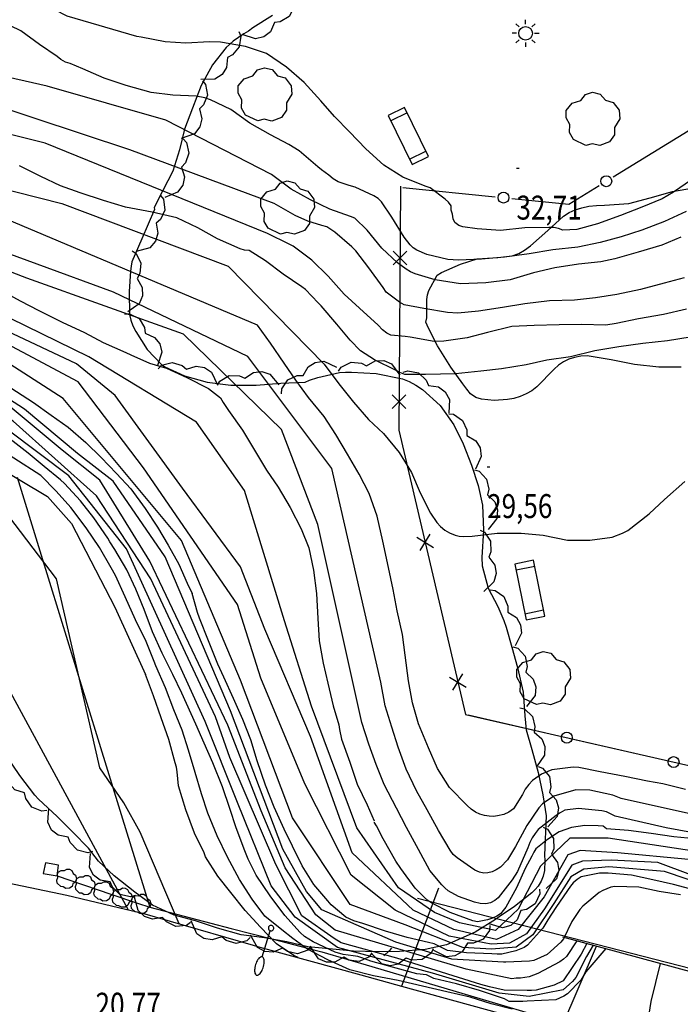
# Model space of a CAD drawing. Extents: x 459852 to 461000, y 601814 to 603006.
# Drawn here: x 460161 to 460185, y 602187 to 602223 of the extents above; entities that cross this region are included whole.
import ezdxf
from ezdxf.enums import TextEntityAlignment as Align

# ---------------------------------------------------------------- set-up
doc = ezdxf.new("R2010")
doc.units = 0
doc.header["$LTSCALE"] = 5
doc.header["$MEASUREMENT"] = 0
doc.layers.get('0').update_dxf_attribs({"linetype": 'CONTINUOUS'})
for name, color, linetype in [('IMPORTANTtop-EDIF_OBERTA', 3, 'CONTINUOUS'), ('IMPORTANTtop-VIAL', 7, 'CONTINUOUS'), ('PATTERN_CLASS', 7, 'CONTINUOUS'), ('top-0-varis', 7, 'CONTINUOUS'), ('top-25-plantacions', 66, 'CONTINUOUS'), ('top-26-bosc', 66, 'CONTINUOUS'), ('top-28-arbres', 66, 'CONTINUOUS'), ('top-50-edif PORXO', 3, 'CONTINUOUS'), ('top-53-tanques', 7, 'CONTINUOUS'), ('top-54-voreres', 7, 'CONTINUOUS'), ('top-55-limits i escales', 7, 'CONTINUOUS'), ('top-7-punts i cotes nivell', 7, 'CONTINUOUS'), ('top-8-curves nivell i cotes', 9, 'CONTINUOUS'), ('top-9-curves nivell', 9, 'CONTINUOUS'), ('topCOL-45-bancs i papereres', 4, 'CONTINUOUS'), ('topCOL-46-enllumenat', 4, 'CONTINUOUS'), ('topCOL-57-instalacioVERIFICAR', 4, 'CONTINUOUS')]:
    doc.layers.add(name, color=color, linetype=linetype)
doc.styles.add('MONOTXT', font='simplex.shx', dxfattribs={"height": 0.2})

# ---------------------------------------------------------------- blocks, each defined once
blk = doc.blocks.new('FANALB')
at = {"layer": 'topCOL-46-enllumenat', "linetype": 'Continuous'}
blk.add_line((1.1, 0, 0.001), (0.1, 0, 0.001), dxfattribs=at)
at = {"layer": 'topCOL-46-enllumenat', "linetype": 'Continuous', "elevation": 0.001}
for points in [[(0.1, 0), (0.096, 0.028), (0.084, 0.053), (0.066, 0.075), (0.043, 0.09), (0.016, 0.098), (-0.012, 0.098), (-0.039, 0.09), (-0.063, 0.075), (-0.082, 0.054), (-0.094, 0.029), (-0.098, 0.001), (-0.094, -0.027), (-0.083, -0.053), (-0.065, -0.074), (-0.042, -0.089), (-0.015, -0.098), (0.013, -0.098), (0.04, -0.091), (0.064, -0.076), (0.083, -0.056), (0.095, -0.03), (0.1, -0.002), (0.1, 0)], [(1.8, 0), (1.796, 0.023), (1.784, 0.045), (1.765, 0.066), (1.738, 0.085), (1.705, 0.103), (1.666, 0.118), (1.622, 0.131), (1.574, 0.14), (1.523, 0.147), (1.47, 0.15), (1.418, 0.149), (1.364, 0.146), (1.315, 0.139), (1.268, 0.128), (1.226, 0.115), (1.187, 0.1), (1.155, 0.081), (1.13, 0.061), (1.113, 0.04), (1.102, 0.018), (1.1, -0.005), (1.105, -0.028), (1.12, -0.05), (1.141, -0.07), (1.169, -0.09), (1.204, -0.107), (1.243, -0.121), (1.289, -0.133), (1.338, -0.141), (1.389, -0.148), (1.441, -0.15), (1.494, -0.149), (1.546, -0.144), (1.596, -0.136), (1.642, -0.126), (1.684, -0.112), (1.72, -0.095), (1.751, -0.077), (1.774, -0.056), (1.79, -0.035), (1.799, -0.012), (1.8, 0)]]:
    blk.add_lwpolyline(points, dxfattribs=at)
blk = doc.blocks.new('FANAL')
at = {"layer": 'topCOL-46-enllumenat', "linetype": 'Continuous'}
for p, q in [((-0.002, 0.331), (-0.002, 0.494)), ((-0.332, 0), (-0.495, 0)), ((-0.235, 0.232), (-0.351, 0.348)), ((0.233, 0.233), (0.349, 0.349)), ((0.331, 0), (0.494, 0)), ((-0.234, -0.233), (-0.35, -0.349)), ((-0.002, -0.331), (-0.002, -0.494)), ((0.231, -0.234), (0.347, -0.35))]:
    blk.add_line(p, q, dxfattribs=at)
blk.add_circle((0, 0), 0.248, dxfattribs=at)
blk = doc.blocks.new('BANC')
at = {"layer": 'topCOL-45-bancs i papereres', "linetype": 'Continuous'}
for p, q in [((0.251, 0.75), (0.249, 0)), ((2, -0.002), (2.002, 0.748))]:
    blk.add_line(p, q, dxfattribs=at)
blk.add_lwpolyline([(2.251, 0.749), (0.002, 0.75), (0, 0), (2.251, -0.001), (2.251, 0.749)], dxfattribs=at)
blk = doc.blocks.new('ARBRE')
at = {"linetype": 'Continuous', "elevation": 0.001}
blk.add_lwpolyline([(-0.253, -0.901), (-0.707, -0.689), (-0.848, -0.435), (-0.837, -0.136), (-0.975, 0.104), (-0.971, 0.378), (-0.755, 0.639), (-0.435, 0.738), (-0.271, 0.958), (-0.013, 1.041), (0.271, 0.976), (0.467, 0.749), (0.748, 0.666), (0.961, 0.382), (0.985, 0.069), (0.797, -0.246), (0.797, -0.514), (0.615, -0.774), (0.253, -0.908), (-0.024, -0.846), (-0.253, -0.901)], dxfattribs=at)
blk = doc.blocks.new('COTA')
at = {"layer": 'top-7-punts i cotes nivell', "color": 1, "linetype": 'Continuous'}
blk.add_line((0, 0, 0.001), (0.1, 0, 0.001), dxfattribs=at)

msp = doc.modelspace()

# ---------------------------------------------------------------- linework, layer by layer
at = {"layer": 'IMPORTANTtop-EDIF_OBERTA', "linetype": 'Continuous'}
for p, q in [((460161.589, 602191.846), (460161.505, 602191.454)), ((460162.07, 602191.755), (460161.589, 602191.846)), ((460162.01, 602191.37), (460162.07, 602191.755)), ((460161.505, 602191.454), (460162.01, 602191.37))]:
    msp.add_line(p, q, dxfattribs=at)
at = {"layer": 'IMPORTANTtop-VIAL', "linetype": 'Continuous'}
for p, q in [((460160.21, 602191.11), (460162.37, 602190.66)), ((460162.37, 602190.66), (460164.26, 602190.214)), ((460164.26, 602190.214), (460165.13, 602190.01)), ((460165.13, 602190.01), (460169.18, 602188.83)), ((460169.18, 602188.83), (460169.416, 602188.765)), ((460169.416, 602188.765), (460173.107, 602187.748)), ((460173.107, 602187.748), (460174.596, 602187.339)), ((460174.596, 602187.339), (460179.598, 602185.962))]:
    msp.add_line(p, q, dxfattribs=at)
at = {"layer": 'IMPORTANTtop-VIAL'}
for p, q in [((460175.949, 602190.92), (460174.596, 602187.339)), ((460193.16, 602185.922), (460175.181, 602190.536))]:
    msp.add_line(p, q, dxfattribs=at)
at = {"layer": 'PATTERN_CLASS', "color": 7, "linetype": 'Continuous'}
for points in [[(460169.889, 602222.818), (460169.164, 602222.362), (460169.004, 602222.247), (460168.839, 602222.142), (460168.449, 602221.88), (460168.191, 602221.639), (460167.692, 602221.009), (460167.282, 602220.255), (460166.955, 602219.429), (460166.672, 602218.655), (460166.487, 602217.902), (460166.244, 602217.124), (460165.878, 602216.414), (460165.56, 602215.797), (460165.573, 602215.726), (460165.106, 602214.647), (460164.749, 602213.809), (460164.719, 602213.653), (460164.698, 602213.465), (460164.646, 602212.724), (460164.653, 602211.887), (460164.703, 602211.681), (460164.779, 602211.47), (460164.89, 602211.262), (460165.309, 602210.608), (460165.829, 602210.058), (460165.953, 602209.973), (460166.666, 602209.641), (460167.493, 602209.416), (460168.364, 602209.3), (460169.285, 602209.305), (460170.193, 602209.372), (460171.081, 602209.409), (460171.233, 602209.483), (460171.534, 602209.578), (460172.331, 602209.766), (460172.546, 602209.784), (460172.769, 602209.783), (460173.675, 602209.725), (460174.631, 602209.533), (460174.874, 602209.433), (460175.12, 602209.302), (460175.364, 602209.143), (460176.01, 602208.56)], [(460176.01, 602208.56), (460176.512, 602207.852), (460176.847, 602207.159), (460177.157, 602206.382), (460177.396, 602205.633), (460177.561, 602204.915), (460177.595, 602204.007), (460177.53, 602202.999), (460177.547, 602202.699), (460177.764, 602201.882), (460178.111, 602201.21), (460178.338, 602200.704), (460178.415, 602200.452), (460178.623, 602199.732), (460178.839, 602198.988), (460179.044, 602198.081), (460179.098, 602197.212), (460179.149, 602196.7), (460179.355, 602195.983), (460179.592, 602195.141), (460179.755, 602194.33), (460179.88, 602193.562), (460179.824, 602192.13), (460179.833, 602191.932), (460179.826, 602191.567), (460179.778, 602191.355), (460179.699, 602191.171), (460179.584, 602190.994), (460179.482, 602190.875), (460179.359, 602190.753), (460178.72, 602190.25), (460178.166, 602189.866), (460178.029, 602189.768), (460177.286, 602189.311), (460176.238, 602188.845), (460175.458, 602188.676), (460174.522, 602188.602), (460173.714, 602188.593), (460172.84, 602188.619), (460171.959, 602188.697), (460171.173, 602188.779), (460170.406, 602188.955), (460169.591, 602189.104), (460168.735, 602189.21), (460167.871, 602189.45), (460167.066, 602189.724), (460166.295, 602189.931), (460165.494, 602190.295), (460164.852, 602190.774), (460164.096, 602191.372), (460163.53, 602191.905), (460163.165, 602192.377), (460162.592, 602192.97), (460162.013, 602193.541), (460161.333, 602194.165), (460161.204, 602194.317), (460160.65, 602195.036), (460160.115, 602195.827)], [(460176.933, 602197.27), (460187.074, 602194.945), (460196.023, 602193.054), (460199.445, 602192.406), (460201.886, 602196.162), (460198.88, 602201.424)], [(460162.01, 602191.37), (460163.977, 602190.697), (460164.955, 602190.37), (460165.4, 602190.22)], [(460162.01, 602191.37), (460163.977, 602190.697), (460164.955, 602190.37), (460165.4, 602190.22)], [(460162.01, 602191.37), (460163.977, 602190.697), (460164.955, 602190.37), (460165.4, 602190.22)], [(460162.01, 602191.37), (460163.977, 602190.697), (460164.955, 602190.37), (460165.4, 602190.22)]]:
    msp.add_lwpolyline(points, dxfattribs=at)
at = {"layer": 'PATTERN_CLASS', "color": 7, "linetype": 'Continuous', "extrusion": (3.55248e-09, 0, 1)}
msp.add_lwpolyline([(460174.234, 602188.722), (460174.142, 602188.629), (460173.957, 602188.442)], dxfattribs=at)
msp.add_lwpolyline([(460174.234, 602188.722), (460174.142, 602188.629), (460173.957, 602188.442)], dxfattribs=at)
at = {"layer": 'top-0-varis', "linetype": 'Continuous'}
for points in [[(460184.816, 602209.955), (460183.998, 602209.963), (460183.111, 602210.06), (460182.263, 602210.232), (460181.382, 602210.374), (460181.15, 602210.36), (460180.919, 602210.319), (460180.705, 602210.251), (460180.513, 602210.159), (460180.338, 602210.039), (460180.173, 602209.893), (460179.543, 602209.239), (460179.36, 602209.1), (460179.156, 602208.982), (460178.934, 602208.887), (460178.701, 602208.817), (460178.465, 602208.778), (460177.985, 602208.745), (460177.522, 602208.788), (460177.307, 602208.857), (460177.123, 602208.982), (460176.979, 602209.153), (460176.843, 602209.347), (460176.398, 602209.958), (460175.906, 602210.746), (460175.581, 602211.39), (460175.487, 602211.608), (460175.519, 602211.76), (460175.521, 602211.918), (460175.521, 602212.085), (460175.522, 602212.436), (460175.551, 602212.61), (460175.599, 602212.767), (460175.899, 602213.319), (460176.063, 602213.419), (460176.747, 602213.73), (460177.356, 602213.915), (460178.116, 602213.966), (460178.644, 602214.036), (460178.88, 602214.116), (460179.094, 602214.24), (460179.307, 602214.4), (460179.941, 602214.951), (460180.52, 602215.483), (460180.724, 602215.61), (460180.947, 602215.712), (460181.184, 602215.789), (460181.441, 602215.84), (460181.721, 602215.867), (460182.01, 602215.878), (460182.901, 602215.944), (460183.68, 602216.153), (460184.503, 602216.384), (460185.271, 602216.518)], [(460160.55, 602205.938), (460160.989, 602204.516), (460161.381, 602203.245), (460163.502, 602196.371), (460164.352, 602193.616), (460165.4, 602190.22), (460168.37, 602189.448), (460169.913, 602189.048), (460171.388, 602188.665), (460171.68, 602188.59), (460173.508, 602188.05), (460183.948, 602184.966)]]:
    msp.add_lwpolyline(points, dxfattribs=at)
at = {"layer": 'top-25-plantacions', "linetype": 'Continuous'}
for points in [[(460162.153, 602190.973), (460162.021, 602191.1), (460162.002, 602191.205), (460162.042, 602191.307), (460162.022, 602191.406), (460162.056, 602191.5), (460162.162, 602191.565), (460162.284, 602191.561), (460162.367, 602191.618), (460162.466, 602191.616), (460162.556, 602191.56), (460162.597, 602191.458), (460162.684, 602191.396), (460162.724, 602191.273), (460162.696, 602191.162), (460162.593, 602191.075), (460162.562, 602190.983), (460162.468, 602190.914), (460162.327, 602190.911), (460162.239, 602190.965), (460162.153, 602190.973)], [(460162.83, 602190.741), (460162.699, 602190.868), (460162.68, 602190.973), (460162.719, 602191.075), (460162.7, 602191.174), (460162.733, 602191.268), (460162.839, 602191.333), (460162.961, 602191.329), (460163.044, 602191.386), (460163.143, 602191.384), (460163.233, 602191.328), (460163.274, 602191.227), (460163.362, 602191.165), (460163.402, 602191.041), (460163.373, 602190.93), (460163.271, 602190.844), (460163.239, 602190.751), (460163.145, 602190.683), (460163.004, 602190.679), (460162.916, 602190.733), (460162.83, 602190.741)], [(460163.508, 602190.51), (460163.376, 602190.637), (460163.357, 602190.741), (460163.396, 602190.843), (460163.377, 602190.942), (460163.411, 602191.037), (460163.516, 602191.101), (460163.639, 602191.098), (460163.721, 602191.154), (460163.82, 602191.152), (460163.911, 602191.096), (460163.952, 602190.995), (460164.039, 602190.933), (460164.079, 602190.81), (460164.05, 602190.699), (460163.948, 602190.612), (460163.916, 602190.519), (460163.823, 602190.451), (460163.682, 602190.447), (460163.593, 602190.502), (460163.508, 602190.51)], [(460164.188, 602190.279), (460164.055, 602190.405), (460164.036, 602190.51), (460164.074, 602190.612), (460164.054, 602190.711), (460164.088, 602190.806), (460164.193, 602190.871), (460164.315, 602190.868), (460164.397, 602190.925), (460164.496, 602190.924), (460164.587, 602190.869), (460164.629, 602190.768), (460164.716, 602190.706), (460164.757, 602190.583), (460164.729, 602190.472), (460164.628, 602190.385), (460164.597, 602190.292), (460164.504, 602190.223), (460164.363, 602190.218), (460164.274, 602190.272), (460164.188, 602190.279)], [(460164.866, 602190.053), (460164.734, 602190.179), (460164.715, 602190.283), (460164.753, 602190.386), (460164.734, 602190.485), (460164.767, 602190.579), (460164.872, 602190.644), (460164.995, 602190.641), (460165.077, 602190.698), (460165.176, 602190.697), (460165.267, 602190.641), (460165.308, 602190.54), (460165.396, 602190.478), (460165.436, 602190.355), (460165.408, 602190.244), (460165.306, 602190.157), (460165.275, 602190.064), (460165.182, 602189.995), (460165.041, 602189.991), (460164.952, 602190.045), (460164.866, 602190.053)]]:
    msp.add_lwpolyline(points, dxfattribs=at)
at = {"layer": 'top-26-bosc', "linetype": 'Continuous'}
for points in [[(460170.67, 602223.309), (460170.678, 602223.13), (460170.495, 602222.779), (460170.168, 602222.585), (460169.958, 602222.559), (460169.805, 602222.219), (460169.565, 602222.031), (460169.259, 602221.957), (460168.773, 602222.116)], [(460168.659, 602222.23), (460168.726, 602222.064), (460168.671, 602221.671), (460168.427, 602221.38), (460168.237, 602221.285), (460168.206, 602220.914), (460168.043, 602220.656), (460167.778, 602220.485), (460167.267, 602220.473)], [(460167.32, 602220.427), (460167.436, 602220.291), (460167.507, 602219.901), (460167.367, 602219.547), (460167.216, 602219.398), (460167.303, 602219.036), (460167.229, 602218.74), (460167.032, 602218.494), (460166.55, 602218.322)], [(460166.613, 602218.304), (460166.735, 602218.174), (460166.824, 602217.787), (460166.701, 602217.428), (460166.558, 602217.271), (460166.662, 602216.914), (460166.602, 602216.614), (460166.417, 602216.36), (460165.944, 602216.165)], [(460165.796, 602216.24), (460165.904, 602216.098), (460165.951, 602215.704), (460165.791, 602215.359), (460165.633, 602215.219), (460165.698, 602214.853), (460165.607, 602214.561), (460165.396, 602214.328), (460164.905, 602214.184)], [(460164.751, 602214.217), (460164.9, 602214.118), (460165.076, 602213.763), (460165.039, 602213.385), (460164.936, 602213.2), (460165.12, 602212.876), (460165.13, 602212.57), (460165.009, 602212.28), (460164.594, 602211.982)], [(460164.477, 602211.906), (460164.656, 602211.916), (460165.009, 602211.736), (460165.206, 602211.411), (460165.233, 602211.2), (460165.574, 602211.051), (460165.765, 602210.812), (460165.841, 602210.506), (460165.686, 602210.019)], [(460165.707, 602209.902), (460165.832, 602210.029), (460166.215, 602210.133), (460166.579, 602210.023), (460166.741, 602209.886), (460167.094, 602210.003), (460167.396, 602209.954), (460167.657, 602209.779), (460167.869, 602209.314)], [(460170.21, 602208.985), (460170.221, 602209.164), (460170.441, 602209.493), (460170.787, 602209.651), (460170.999, 602209.654), (460171.188, 602209.975), (460171.447, 602210.137), (460171.759, 602210.176), (460172.225, 602209.966)], [(460172.3, 602209.813), (460172.398, 602209.963), (460172.752, 602210.141), (460173.131, 602210.107), (460173.317, 602210.004), (460173.639, 602210.19), (460173.945, 602210.203), (460174.236, 602210.083), (460174.537, 602209.67)], [(460167.875, 602209.297), (460167.962, 602209.454), (460168.303, 602209.656), (460168.683, 602209.648), (460168.876, 602209.559), (460169.184, 602209.766), (460169.488, 602209.8), (460169.787, 602209.701), (460170.116, 602209.31)], [(460174.663, 602209.776), (460174.833, 602209.832), (460175.221, 602209.752), (460175.496, 602209.49), (460175.578, 602209.294), (460175.947, 602209.24), (460176.194, 602209.06), (460176.347, 602208.785), (460176.327, 602208.274)], [(460176.32, 602208.249), (460176.499, 602208.238), (460176.828, 602208.017), (460176.984, 602207.671), (460176.986, 602207.459), (460177.307, 602207.269), (460177.468, 602207.009), (460177.507, 602206.697), (460177.295, 602206.232)], [(460177.263, 602206.211), (460177.435, 602206.16), (460177.706, 602205.871), (460177.782, 602205.499), (460177.737, 602205.292), (460178.007, 602205.036), (460178.107, 602204.746), (460178.075, 602204.433), (460177.765, 602204.027)], [(460177.473, 602204.005), (460177.634, 602203.926), (460177.853, 602203.595), (460177.864, 602203.216), (460177.785, 602203.019), (460178.008, 602202.721), (460178.058, 602202.419), (460177.974, 602202.116), (460177.6, 602201.767)], [(460177.837, 602201.82), (460178.016, 602201.803), (460178.338, 602201.573), (460178.485, 602201.222), (460178.481, 602201.01), (460178.796, 602200.812), (460178.95, 602200.548), (460178.979, 602200.234), (460178.755, 602199.775)], [(460178.669, 602199.739), (460178.841, 602199.687), (460179.111, 602199.398), (460179.185, 602199.025), (460179.14, 602198.818), (460179.409, 602198.561), (460179.507, 602198.271), (460179.475, 602197.958), (460179.163, 602197.553)], [(460178.916, 602197.511), (460179.09, 602197.469), (460179.377, 602197.196), (460179.472, 602196.828), (460179.439, 602196.619), (460179.722, 602196.378), (460179.837, 602196.094), (460179.822, 602195.78), (460179.535, 602195.357)], [(460161.634, 602193.759), (460161.457, 602193.734), (460161.089, 602193.882), (460160.865, 602194.19), (460160.819, 602194.397), (460160.467, 602194.516), (460160.256, 602194.738), (460160.154, 602195.035), (460160.266, 602195.534)], [(460179.586, 602195.367), (460179.754, 602195.305), (460180.007, 602195), (460180.058, 602194.623), (460180, 602194.419), (460180.253, 602194.146), (460180.333, 602193.851), (460180.282, 602193.541), (460179.946, 602193.155)], [(460163.311, 602192.261), (460163.139, 602192.212), (460162.755, 602192.309), (460162.491, 602192.583), (460162.418, 602192.782), (460162.052, 602192.853), (460161.813, 602193.044), (460161.672, 602193.325), (460161.715, 602193.835)], [(460179.778, 602193.15), (460179.937, 602193.069), (460180.153, 602192.736), (460180.16, 602192.356), (460180.079, 602192.16), (460180.299, 602191.86), (460180.345, 602191.558), (460180.257, 602191.256), (460179.879, 602190.911)], [(460164.862, 602190.651), (460164.691, 602190.598), (460164.305, 602190.686), (460164.035, 602190.954), (460163.957, 602191.151), (460163.59, 602191.214), (460163.347, 602191.399), (460163.199, 602191.677), (460163.23, 602192.187)], [(460179.636, 602190.885), (460179.653, 602190.707), (460179.486, 602190.348), (460179.168, 602190.139), (460178.959, 602190.104), (460178.821, 602189.758), (460178.59, 602189.559), (460178.287, 602189.472), (460177.795, 602189.609)], [(460166.885, 602189.663), (460166.741, 602189.557), (460166.346, 602189.517), (460166.005, 602189.683), (460165.867, 602189.844), (460165.5, 602189.785), (460165.21, 602189.882), (460164.98, 602190.097), (460164.845, 602190.59)], [(460169.066, 602189.118), (460168.94, 602188.991), (460168.557, 602188.89), (460168.193, 602189.001), (460168.032, 602189.139), (460167.679, 602189.024), (460167.377, 602189.074), (460167.117, 602189.252), (460166.907, 602189.718)], [(460177.824, 602189.55), (460177.807, 602189.372), (460177.576, 602189.05), (460177.224, 602188.905), (460177.012, 602188.909), (460176.813, 602188.595), (460176.548, 602188.442), (460176.235, 602188.413), (460175.776, 602188.64)], [(460171.285, 602188.794), (460171.171, 602188.657), (460170.798, 602188.521), (460170.426, 602188.6), (460170.254, 602188.723), (460169.912, 602188.576), (460169.607, 602188.599), (460169.332, 602188.752), (460169.081, 602189.197)], [(460173.511, 602188.56), (460173.409, 602188.412), (460173.051, 602188.243), (460172.673, 602188.286), (460172.49, 602188.393), (460172.163, 602188.215), (460171.857, 602188.21), (460171.569, 602188.337), (460171.278, 602188.757)], [(460175.75, 602188.699), (460175.675, 602188.537), (460175.349, 602188.31), (460174.97, 602188.29), (460174.771, 602188.365), (460174.478, 602188.135), (460174.178, 602188.079), (460173.873, 602188.156), (460173.516, 602188.522)]]:
    msp.add_lwpolyline(points, dxfattribs=at)
at = {"layer": 'top-50-edif PORXO', "linetype": 'Continuous'}
msp.add_lwpolyline([(460162.01, 602191.37), (460162.07, 602191.755), (460161.589, 602191.846), (460161.505, 602191.454), (460162.01, 602191.37)], dxfattribs=at)
at = {"layer": 'top-53-tanques', "color": 7, "linetype": 'Continuous'}
for p, q in [((460182.333, 602216.916), (460185.233, 602218.692)), ((460174.641, 602216.525), (460178.024, 602216.19)), ((460177.03, 602197.248), (460180.344, 602196.488)), ((460180.93, 602196.354), (460184.244, 602195.594))]:
    msp.add_line(p, q, dxfattribs=at)
msp.add_lwpolyline([(460178.622, 602216.131), (460180.714, 602215.924), (460181.821, 602216.602)], dxfattribs=at)
for centre in [(460182.077, 602216.758), (460178.323, 602216.16), (460180.637, 602196.42), (460184.537, 602195.526)]:
    msp.add_circle(centre, 0.2, dxfattribs=at)
at = {"layer": 'top-54-voreres', "linetype": 'Continuous'}
msp.add_line((460180.407, 602185.739), (460181.724, 602188.797), dxfattribs=at)
msp.add_lwpolyline([(460137.651, 602186.081), (460140.35, 602188.18), (460142.526, 602189.385), (460143.42, 602189.88), (460145.5, 602190.67), (460148.579, 602191.357), (460149.8, 602191.63), (460154.44, 602191.94), (460156.166, 602191.836), (460156.77, 602191.8), (460160.21, 602191.11), (460162.37, 602190.66), (460164.26, 602190.214), (460165.13, 602190.01), (460169.18, 602188.83), (460169.416, 602188.765), (460173.107, 602187.748), (460174.596, 602187.339), (460179.598, 602185.962)], dxfattribs=at)
at = {"layer": 'top-55-limits i escales', "linetype": 'Continuous'}
msp.add_lwpolyline([(460180.476, 602189.135), (460187.4, 602187.262), (460192.158, 602186.213), (460195.03, 602185.718), (460198.319, 602185.534), (460201.882, 602185.698), (460206.057, 602186.219)], dxfattribs=at)
at = {"layer": 'top-8-curves nivell i cotes', "color": 9, "linetype": 'Continuous'}
for points in [[(460164.93, 602222.048), (460162.381, 602222.784), (460162.236, 602222.867), (460161.448, 602223.289), (460160.659, 602223.647), (460159.043, 602224.03)], [(460174.645, 602216.909), (460173.956, 602217.342), (460173.295, 602217.935), (460172.695, 602218.559), (460172.152, 602219.123), (460171.645, 602219.698), (460171.035, 602220.371), (460170.397, 602220.923), (460169.661, 602221.43), (460168.891, 602221.683), (460167.988, 602221.841), (460167.584, 602221.852), (460166.72, 602221.797), (460165.96, 602221.848), (460165.08, 602222.028), (460164.93, 602222.048)], [(460185.148, 602211.062), (460184.31, 602210.929), (460183.417, 602210.82), (460182.535, 602210.708), (460181.665, 602210.552), (460180.777, 602210.344), (460179.911, 602210.213), (460179.15, 602210.051), (460178.255, 602209.904), (460177.49, 602209.814), (460176.573, 602209.714), (460175.469, 602209.69), (460175.309, 602209.695), (460174.72, 602209.692), (460174.54, 602209.764), (460174.407, 602209.835), (460173.611, 602210.229), (460173.093, 602210.559), (460172.722, 602210.945), (460172.233, 602211.536), (460171.659, 602212.202), (460171.55, 602212.31), (460171.086, 602212.795), (460170.951, 602212.892), (460170.278, 602213.354), (460169.625, 602213.845), (460169.028, 602214.23), (460168.863, 602214.236), (460168.704, 602214.288), (460167.868, 602214.655), (460167.16, 602215.05), (460166.391, 602215.414), (460165.492, 602215.62), (460164.507, 602215.805), (460163.707, 602216.054), (460162.859, 602216.331), (460162.136, 602216.593), (460161.416, 602216.935), (460160.642, 602217.324)], [(460185.187, 602216.81), (460184.537, 602216.352), (460184.123, 602216.118), (460183.375, 602215.806), (460182.602, 602215.503), (460181.76, 602215.202), (460180.999, 602214.993), (460180.491, 602214.968), (460180.332, 602215.028), (460180.165, 602215.061), (460179.982, 602215.066), (460179.097, 602215.054), (460178.219, 602214.959), (460177.356, 602215.014), (460176.837, 602215.089), (460176.691, 602215.143), (460176.546, 602215.249), (460176.481, 602215.386), (460176.455, 602215.552), (460176.408, 602215.696), (460176.415, 602215.852), (460176.312, 602215.991), (460176.198, 602216.101), (460175.643, 602216.51), (460175.459, 602216.58), (460174.645, 602216.909)], [(460159.915, 602212.792), (460160.668, 602212.391), (460161.35, 602212.026), (460162.194, 602211.604), (460163.01, 602211.23), (460163.692, 602210.866), (460164.529, 602210.495), (460164.706, 602210.413), (460165.393, 602210.111), (460166.006, 602209.921), (460166.759, 602209.584), (460167.549, 602209.176), (460167.982, 602208.835)], [(460160.328, 602209.201), (460161.145, 602208.675), (460161.796, 602208.21), (460162.42, 602207.762), (460163.066, 602207.211), (460163.619, 602206.653), (460164.188, 602206.076), (460164.704, 602205.511), (460165.234, 602204.8), (460165.687, 602204.111), (460166.067, 602203.453), (460166.458, 602202.759), (460166.763, 602202.071), (460166.949, 602201.694)], [(460167.982, 602208.835), (460168.076, 602208.672), (460168.277, 602208.372), (460168.792, 602207.663), (460169.22, 602206.931), (460169.667, 602206.196), (460170.092, 602205.573), (460170.525, 602204.83), (460170.928, 602204.051), (460171.216, 602203.354), (460171.378, 602202.537), (460171.493, 602201.689), (460171.544, 602200.777), (460171.594, 602199.955), (460171.73, 602199.143), (460171.905, 602198.408), (460172.1, 602197.582), (460172.303, 602196.887), (460172.329, 602196.713), (460172.407, 602196.37), (460172.703, 602195.529), (460172.974, 602194.716), (460173.34, 602193.962), (460173.594, 602193.378)], [(460175.778, 602187.618), (460175.505, 602187.746), (460175.151, 602187.791), (460174.271, 602188.027), (460173.48, 602188.245), (460173.152, 602188.374), (460172.998, 602188.424), (460172.827, 602188.441), (460172.462, 602188.489), (460172.172, 602188.575), (460171.371, 602188.954), (460171.051, 602189.157), (460170.89, 602189.299), (460170.328, 602189.921), (460169.792, 602190.633), (460169.286, 602191.398), (460168.993, 602191.977), (460168.87, 602192.285), (460168.561, 602193.118), (460168.319, 602193.833), (460168.055, 602194.618), (460167.708, 602195.499), (460167.387, 602196.214), (460167.087, 602196.918), (460166.573, 602198.04), (460166.244, 602198.723), (460165.851, 602199.507), (460165.496, 602200.282), (460165.2, 602201.099), (460164.895, 602201.842), (460164.555, 602202.551), (460164.127, 602203.302), (460163.945, 602203.576), (460163.866, 602203.705), (460163.352, 602204.452), (460162.873, 602205.081), (460162.287, 602205.713), (460162.132, 602205.845), (460161.538, 602206.329), (460160.955, 602206.819), (460160.296, 602207.33)], [(460185.31, 602190.84), (460184.532, 602191.052), (460183.777, 602191.225), (460183.005, 602191.394), (460182.153, 602191.47), (460181.832, 602191.465), (460181.159, 602191.335), (460181.01, 602191.24), (460180.871, 602191.113), (460180.766, 602190.992), (460180.659, 602190.834), (460180.235, 602190.215), (460179.94, 602189.758), (460179.757, 602189.459), (460179.643, 602189.328), (460179.205, 602188.831), (460179.076, 602188.751), (460178.78, 602188.631), (460178.268, 602188.511), (460178.096, 602188.504), (460177.896, 602188.514), (460176.966, 602188.549), (460176.272, 602188.638), (460176.136, 602188.707), (460175.787, 602188.88), (460175.583, 602188.938), (460174.808, 602189.119), (460174.015, 602189.349), (460173.186, 602189.632), (460172.86, 602189.726), (460172.561, 602189.858), (460172.022, 602190.313), (460171.909, 602190.452), (460171.393, 602191.05), (460170.968, 602191.738), (460170.608, 602192.449), (460170.314, 602193.078), (460169.949, 602193.879), (460169.629, 602194.682), (460169.321, 602195.567), (460169.092, 602196.34), (460168.794, 602197.087), (460168.458, 602197.845), (460168.107, 602198.63), (460167.885, 602199.103), (460167.542, 602199.953), (460167.21, 602200.791), (460167.147, 602200.989), (460166.949, 602201.694)], [(460173.925, 602192.724), (460173.677, 602193.195), (460173.602, 602193.33)], [(460185.318, 602192.72), (460184.541, 602192.793), (460183.715, 602192.912), (460182.896, 602193.026), (460182.086, 602193.085), (460181.969, 602193.184), (460181.786, 602193.198), (460181.301, 602193.205), (460180.812, 602193.14), (460180.355, 602192.972), (460179.93, 602192.699), (460179.508, 602192.359), (460179.426, 602192.228), (460179.358, 602192.083), (460179.114, 602191.642), (460178.803, 602190.931), (460178.414, 602190.221), (460178.215, 602189.982), (460178.084, 602189.897), (460177.926, 602189.819), (460177.736, 602189.756), (460177.371, 602189.693), (460177.207, 602189.728), (460176.374, 602190.027), (460175.705, 602190.371), (460175.555, 602190.469), (460175.436, 602190.571), (460175.093, 602190.918), (460174.569, 602191.641), (460174.395, 602191.91), (460173.925, 602192.724)], [(460182.059, 602188.707), (460181.333, 602187.86), (460181.151, 602187.551), (460180.659, 602187.05), (460180.528, 602186.974), (460180.234, 602186.842), (460179.193, 602186.79), (460179.034, 602186.777), (460178.528, 602186.781), (460178.358, 602186.868), (460177.447, 602187.182), (460176.607, 602187.422), (460175.778, 602187.618)], [(460183.725, 602184.825), (460183.546, 602185.627), (460183.56, 602185.834), (460183.596, 602186.012), (460183.719, 602186.775), (460184.064, 602188.164)]]:
    msp.add_lwpolyline(points, dxfattribs=at)
at = {"layer": 'top-9-curves nivell', "color": 9, "linetype": 'Continuous'}
for points in [[(460169.333, 602211.495), (460160.188, 602215.361), (460149.963, 602218.021), (460140.249, 602219.045), (460133.91, 602218.738), (460125.219, 602217.715), (460116.528, 602217.817), (460110.597, 602219.556), (460105.791, 602221.909), (460103.031, 602225.081), (460102.622, 602228.764), (460103.021, 602244.805), (460103.059, 602244.954), (460103.148, 602245.533), (460103.137, 602246.096), (460103.094, 602246.867), (460103.067, 602247.434), (460103.038, 602247.996), (460103.079, 602248.591), (460103.17, 602249.106), (460103.25, 602249.668), (460103.361, 602250)], [(460171.538, 602217.288), (460170.856, 602217.869), (460170.482, 602218.101), (460169.805, 602218.449), (460169.055, 602218.876), (460168.364, 602219.377), (460167.613, 602219.733), (460167.409, 602219.8), (460167.097, 602219.86), (460166.236, 602219.903), (460165.452, 602220.005), (460164.541, 602220.255), (460163.731, 602220.522), (460162.948, 602220.869), (460162.486, 602221.055), (460162.314, 602221.112), (460162.152, 602221.209), (460162.015, 602221.31), (460161.372, 602221.76), (460160.684, 602222.255), (460159.902, 602222.634)], [(460184.808, 602214.718), (460184.107, 602214.42), (460183.239, 602214.163), (460182.394, 602213.916), (460181.875, 602213.806), (460181.059, 602213.731), (460180.194, 602213.597), (460179.424, 602213.411), (460178.561, 602213.153), (460177.679, 602213.041), (460176.749, 602213.012), (460175.825, 602213.157), (460175.091, 602213.372), (460174.929, 602213.444), (460174.77, 602213.537), (460174.446, 602213.77), (460173.883, 602214.313), (460173.345, 602214.973), (460172.892, 602215.404), (460172.731, 602215.468), (460171.976, 602215.735), (460171.266, 602216.077), (460170.565, 602216.467), (460169.852, 602217.007), (460165.989, 602218.994), (460161.652, 602220.234), (460155.146, 602221.706)], [(460184.927, 602213.229), (460184.188, 602213.029), (460183.335, 602212.795), (460182.46, 602212.622), (460181.688, 602212.495), (460180.915, 602212.41), (460180, 602212.38), (460179.098, 602212.27), (460178.283, 602212.146), (460177.409, 602212.002), (460176.659, 602211.934), (460176.274, 602211.961), (460175.409, 602212.099), (460174.698, 602212.243), (460174.526, 602212.333), (460174.038, 602212.706), (460173.924, 602212.872), (460173.402, 602213.591), (460172.933, 602214.212), (460172.777, 602214.362), (460172.157, 602214.9), (460171.871, 602215.091), (460171.689, 602215.143), (460171.169, 602215.291), (460170.707, 602215.499), (460169.944, 602215.941), (460164.672, 602217.909), (460157.625, 602220.234)], [(460185.006, 602212.083), (460184.175, 602211.89), (460183.255, 602211.723), (460182.439, 602211.553), (460182.058, 602211.494), (460181.176, 602211.516), (460180.354, 602211.508), (460179.44, 602211.484), (460178.625, 602211.447), (460177.737, 602211.226), (460176.993, 602211.027), (460176.143, 602210.915), (460175.787, 602210.899), (460174.91, 602211.058), (460174.733, 602211.076), (460174.211, 602211.125), (460174.059, 602211.204), (460173.903, 602211.331), (460173.746, 602211.49), (460173.058, 602212.122), (460172.499, 602212.626), (460171.921, 602213.29), (460171.316, 602213.874), (460170.642, 602214.386), (460170.493, 602214.452), (460169.699, 602214.852), (460161.574, 602218.142), (460155.378, 602219.692)], [(460154.489, 602217.898), (460162.18, 602215.945), (460168.265, 602213.648), (460171.766, 602210.075), (460172.309, 602209.349), (460172.839, 602208.681), (460173.396, 602208.051), (460173.94, 602207.533), (460174.515, 602206.84), (460174.963, 602206.106), (460175.274, 602205.366), (460175.654, 602204.62), (460175.886, 602204.283), (460176.025, 602204.137), (460176.18, 602204.005), (460176.355, 602203.902), (460176.553, 602203.823), (460176.702, 602203.789), (460176.853, 602203.775), (460177.179, 602203.787), (460178.086, 602203.895), (460178.971, 602203.898), (460179.774, 602203.821), (460180.656, 602203.637), (460181.475, 602203.634), (460182.288, 602203.753), (460182.676, 602203.889), (460182.865, 602203.994), (460183.65, 602204.595), (460184.202, 602205.126), (460184.946, 602205.782)], [(460184.994, 602215.653), (460184.204, 602215.285), (460183.372, 602214.966), (460182.618, 602214.72), (460181.859, 602214.522), (460181.035, 602214.342), (460180.129, 602214.248), (460179.257, 602214.101), (460178.354, 602213.986), (460177.514, 602213.912), (460176.682, 602213.875), (460176.287, 602213.901), (460175.528, 602214.081), (460175.162, 602214.235), (460175.027, 602214.324), (460174.912, 602214.428), (460174.692, 602214.712), (460174.245, 602215.447), (460173.871, 602216.007), (460173.746, 602216.12), (460173.582, 602216.219), (460172.901, 602216.542), (460172.69, 602216.596), (460172.279, 602216.732), (460172.097, 602216.84), (460171.943, 602216.977), (460171.674, 602217.173), (460171.538, 602217.288)], [(460188.369, 602192.373), (460184.266, 602193.125), (460182.408, 602193.551), (460182.09, 602193.709), (460181.92, 602193.74), (460181.065, 602193.829), (460180.56, 602193.768), (460180.394, 602193.672), (460180.249, 602193.57), (460179.588, 602193.059), (460179.475, 602192.92), (460179.37, 602192.757), (460179.28, 602192.585), (460179.208, 602192.396), (460178.832, 602191.528), (460178.641, 602191.219), (460178.129, 602190.563), (460178.009, 602190.466), (460177.853, 602190.385), (460177.676, 602190.348), (460177.474, 602190.361), (460177.263, 602190.405), (460176.674, 602190.61), (460176.296, 602190.826), (460176.182, 602190.926), (460176.073, 602191.043), (460175.633, 602191.565), (460175.216, 602192.327), (460174.777, 602193.136), (460174.414, 602193.845), (460173.969, 602194.711), (460173.676, 602195.442), (460173.404, 602196.186), (460173.147, 602196.975), (460171.537, 602204.209), (460170.208, 602207.688), (460166.629, 602211.167), (460160.904, 602213.213), (460152.417, 602216.487)], [(460182.62, 602194.192), (460182.317, 602194.317), (460181.474, 602194.505), (460180.968, 602194.517), (460180.165, 602194.276), (460179.748, 602193.998), (460179.614, 602193.855), (460179.176, 602193.205), (460178.763, 602192.441), (460178.47, 602191.957), (460178.212, 602191.683), (460178.06, 602191.587), (460177.906, 602191.516), (460177.755, 602191.475), (460177.603, 602191.466), (460177.447, 602191.505), (460177.281, 602191.576), (460177.113, 602191.682), (460176.625, 602192.024), (460176.49, 602192.154), (460176.377, 602192.31), (460175.943, 602193.029), (460175.529, 602193.779), (460175.147, 602194.473), (460174.769, 602195.262), (460174.476, 602196.067), (460174.247, 602196.807), (460174.004, 602197.587), (460173.84, 602198.448), (460172.049, 602206.256), (460168.981, 602210.348), (460164.073, 602212.701), (460155.689, 602215.771)], [(460185.368, 602192.255), (460182.153, 602192.75), (460180.752, 602192.75), (460179.681, 602191.719), (460178.856, 602190.152), (460178.032, 602189.368), (460176.713, 602189.657), (460175.806, 602190.028), (460174.487, 602190.935), (460172.962, 602193.121), (460171.314, 602197.575), (460170.316, 602200.687), (460168.863, 602205.458), (460167.112, 602207.956), (460163.178, 602210.343), (460154.553, 602214.559)], [(460200.392, 602188.86), (460199.144, 602188.707), (460195.323, 602189.553), (460190.061, 602190.65), (460185.08, 602191.966), (460182.483, 602192.214), (460181.123, 602192.296), (460180.67, 602192.131), (460179.804, 602190.605), (460178.856, 602189.409), (460178.073, 602189.038), (460176.507, 602189.409), (460175.023, 602190.11), (460172.798, 602192.214), (460171.273, 602196.461), (460169.608, 602200.388), (460168.714, 602202.662), (460166.591, 602205.533), (460164.132, 602208.925), (460162.717, 602210.079), (460153.631, 602214.362)], [(460197.416, 602188.735), (460191.063, 602190.117), (460185.174, 602191.411), (460183.961, 602191.854), (460182.258, 602191.936), (460181.209, 602191.903), (460180.816, 602191.755), (460179.817, 602190.165), (460179.162, 602189.248), (460178.539, 602188.903), (460177.867, 602188.873), (460176.342, 602189.162), (460174.364, 602190.11), (460172.756, 602191.389), (460171.067, 602194.729), (460169.459, 602198.599), (460168.602, 602201.283), (460165.175, 602206.278), (460162.783, 602209.421), (460156.857, 602212.583)], [(460193.097, 602189.193), (460186.615, 602190.712), (460184.204, 602191.527), (460182.17, 602191.696), (460181.259, 602191.608), (460180.784, 602191.329), (460180.161, 602190.362), (460179.391, 602189.215), (460178.785, 602188.756), (460177.884, 602188.69), (460176.837, 602188.749), (460174.735, 602189.574), (460172.715, 602190.317), (460170.613, 602193.492), (460168.714, 602198.525), (460166.553, 602203.631), (460162.232, 602208.813), (460157.402, 602211.922)], [(460177.302, 602193.7), (460177.143, 602193.807), (460176.991, 602193.936), (460176.353, 602194.593), (460175.913, 602195.29), (460175.585, 602196.043), (460175.22, 602196.923), (460174.995, 602197.689), (460174.848, 602198.495), (460174.728, 602199.438), (460174.63, 602200.185), (460174.44, 602201.049), (460174.286, 602201.829), (460174.126, 602202.633), (460173.911, 602203.598), (460173.702, 602204.512), (460173.421, 602205.343), (460173.05, 602206.048), (460172.623, 602206.781), (460172.194, 602207.499), (460171.766, 602208.152), (460171.196, 602208.853), (460170.738, 602209.485), (460170.312, 602210.112), (460169.81, 602210.838), (460169.333, 602211.495)], [(460181.37, 602188.893), (460181.164, 602188.511), (460180.499, 602187.529), (460180.174, 602187.372), (460179.514, 602187.194), (460179.352, 602187.179), (460179.183, 602187.183), (460178.344, 602187.188), (460177.808, 602187.317), (460177.491, 602187.402), (460174.42, 602188.357), (460172.393, 602188.924), (460172.135, 602189.079), (460170.949, 602189.904), (460170.004, 602191.778), (460168.326, 602195.694), (460167.806, 602197.186), (460165.438, 602202.221), (460163.452, 602205.263), (460160.412, 602207.981), (460155.79, 602210.739)], [(460184.786, 602190.672), (460184.011, 602190.797), (460183.263, 602190.957), (460182.389, 602190.983), (460182.242, 602190.949), (460181.951, 602190.837), (460181.816, 602190.759), (460181.224, 602190.265), (460181.117, 602190.138), (460180.823, 602189.696), (460180.52, 602189.068), (460180.42, 602188.946), (460179.922, 602188.497), (460179.426, 602188.275), (460179.272, 602188.246), (460178.403, 602188.215), (460178.322, 602188.217), (460176.431, 602188.322), (460174.386, 602188.941), (460171.688, 602190.128), (460171.121, 602190.798), (460170.262, 602192.346), (460168.343, 602197.394), (460165.965, 602203.032), (460164.06, 602205.791), (460162.763, 602206.805), (460160.817, 602208.427), (460157.169, 602210.78)], [(460180.999, 602188.994), (460180.63, 602188.421), (460180.518, 602188.32), (460180.38, 602188.222), (460179.578, 602187.795), (460179.264, 602187.683), (460178.939, 602187.63), (460178.785, 602187.633), (460178.628, 602187.608), (460176.963, 602187.961), (460172.169, 602189.388), (460171.465, 602189.939), (460170.348, 602191.658), (460169.471, 602193.75), (460168.257, 602196.874), (460165.398, 602202.87), (460163.574, 602205.831), (460162.195, 602206.926), (460159.56, 602209.117)], [(460181.597, 602188.832), (460181.353, 602188.426), (460180.971, 602187.647), (460180.849, 602187.507), (460180.735, 602187.409), (460180.506, 602187.199), (460179.266, 602186.964), (460178.166, 602187.084), (460175.726, 602187.807), (460172.255, 602188.752), (460170.709, 602189.853), (460169.835, 602191.009), (460168.604, 602194.045), (460167.424, 602197.012), (460164.546, 602203.316), (460162.438, 602205.993), (460159.074, 602208.508)], [(460156.534, 602208.287), (460161.666, 602205.228), (460162.539, 602204.245), (460164.122, 602201.186), (460165.244, 602198.727)], [(460161.419, 602206.001), (460158.445, 602207.905)], [(460166.475, 602189.618), (460165.046, 602192.96), (460164.453, 602194.037), (460163.574, 602195.312), (460161.993, 602202.224), (460159.155, 602205.938)], [(460178.639, 602186.494), (460177.868, 602186.686), (460177.109, 602186.936), (460176.249, 602187.123), (460175.36, 602187.334), (460174.472, 602187.543), (460173.568, 602187.709), (460172.709, 602187.933), (460171.901, 602188.293), (460171.166, 602188.687), (460170.631, 602189.076), (460170.22, 602189.397), (460169.602, 602189.89), (460169.142, 602190.511), (460168.677, 602191.236), (460168.238, 602192.045), (460167.86, 602192.829), (460167.522, 602193.654), (460167.285, 602194.368), (460167.059, 602195.151), (460166.819, 602195.96), (460166.579, 602196.694), (460166.279, 602197.431), (460165.978, 602198.241), (460165.626, 602199.049), (460165.565, 602199.203), (460165.27, 602199.929), (460164.873, 602200.721), (460164.504, 602201.561), (460164.151, 602202.341), (460163.987, 602202.625), (460163.566, 602203.37), (460163.076, 602204.09), (460162.517, 602204.834), (460161.98, 602205.429), (460161.419, 602206.001)], [(460164.605, 602190.133), (460159.591, 602199.383)], [(460170.815, 602188.38), (460170.663, 602188.452), (460170.026, 602188.883), (460169.44, 602189.491), (460168.887, 602190.096), (460168.362, 602190.758), (460167.88, 602191.353), (460167.441, 602192.065), (460167.382, 602192.215), (460167.034, 602192.929), (460166.712, 602193.783), (460166.454, 602194.654), (460166.396, 602195.17), (460166.374, 602195.338), (460166.33, 602195.493), (460166.096, 602196.355), (460165.814, 602197.139), (460165.529, 602197.945), (460165.244, 602198.727)], [(460184.973, 602194.526), (460184.141, 602194.734), (460183.589, 602194.826), (460182.762, 602194.995), (460181.861, 602195.164), (460181.072, 602195.331), (460180.863, 602195.34), (460180.095, 602195.239), (460179.712, 602195.086), (460179.387, 602194.857), (460179.246, 602194.702), (460179.121, 602194.533), (460179.012, 602194.346), (460178.684, 602193.819), (460178.523, 602193.698), (460178.331, 602193.615), (460178.11, 602193.557), (460177.957, 602193.542), (460177.797, 602193.547), (460177.629, 602193.574), (460177.463, 602193.622), (460177.302, 602193.7)], [(460190.123, 602192.53), (460182.62, 602194.192)]]:
    msp.add_lwpolyline(points, dxfattribs=at)
at = {"layer": 'topCOL-57-instalacioVERIFICAR', "linetype": 'Continuous'}
for p, q in [((460174.286, 602213.702), (460174.789, 602214.199)), ((460174.289, 602214.202), (460174.786, 602213.699)), ((460174.254, 602208.452), (460174.757, 602208.949)), ((460174.257, 602208.952), (460174.754, 602208.449)), ((460175.273, 602203.261), (460175.646, 602203.862)), ((460175.159, 602203.748), (460175.76, 602203.375)), ((460176.47, 602198.149), (460176.843, 602198.75)), ((460176.356, 602198.636), (460176.957, 602198.263))]:
    msp.add_line(p, q, dxfattribs=at)
msp.add_lwpolyline([(460174.554, 602216.575), (460174.499, 602207.661), (460176.933, 602197.27)], dxfattribs=at)

# ---------------------------------------------------------------- block references
at = {"layer": 'top-28-arbres', "color": 3, "linetype": 'Continuous'}
for p in [(460169.603, 602219.866), (460181.585, 602218.967), (460170.432, 602215.725), (460179.783, 602198.528)]:
    msp.add_blockref('ARBRE', p, dxfattribs=at)
at = {"layer": 'top-8-curves nivell i cotes', "color": 7, "linetype": 'Continuous'}
for p in [(460178.797, 602217.23), (460177.725, 602206.32)]:
    msp.add_blockref('COTA', p, dxfattribs=at)
at = {"layer": 'topCOL-46-enllumenat', "linetype": 'Continuous'}
msp.add_blockref('FANAL', (460179.129, 602222.163), dxfattribs=at)
at = {"layer": 'topCOL-46-enllumenat', "color": 7, "linetype": 'Continuous'}
for p, xscale, yscale, zscale, rotation in [((460175.582, 602217.658), 0.8858851210712697, 0.8858851210679859, 0.8858895077020508, 115.954226445864), ((460179.834, 602200.861), 0.9265774948053648, 0.9265774947125465, 0.9265744034868776, 101.5116471201642)]:
    msp.add_blockref('BANC', p, dxfattribs=dict(at, xscale=xscale, yscale=yscale, zscale=zscale, rotation=rotation))
at = {"layer": 'topCOL-46-enllumenat', "linetype": 'Continuous', "xscale": 0.9999986793917771, "yscale": 0.9999986793845892, "rotation": 252.9378170973268}
msp.add_blockref('FANALB', (460169.83, 602189.46), dxfattribs=at)

# ---------------------------------------------------------------- texts
at = {"layer": 'top-8-curves nivell i cotes', "color": 9, "linetype": 'Continuous', "style": 'MONOTXT', "width": 0.8}
for s, p in [('32,71', (460178.797, 602216.23)), ('29,56', (460177.725, 602205.32)), ('20,77', (460163.418, 602187.096))]:
    msp.add_text(s, height=0.875, dxfattribs=at).set_placement(p, align=Align.TOP_LEFT)

doc.saveas('drawing.dxf')
